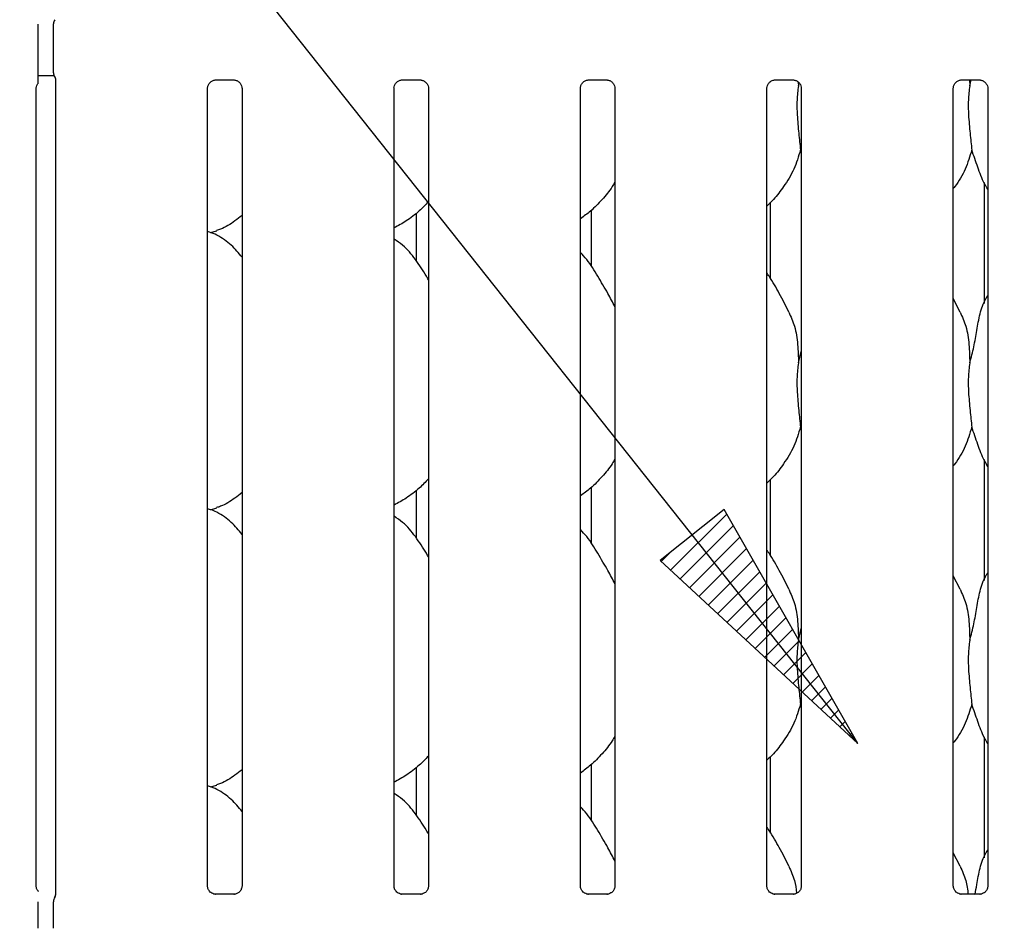
# Model space of a CAD drawing. Extents: x 0 to 415, y 0 to 292.
# Drawn here: x 144 to 157, y 93 to 104 of the extents above; entities that cross this region are included whole.
import ezdxf

# ---------------------------------------------------------------- set-up
doc = ezdxf.new("R2010")
doc.units = 0
doc.layers.add('BEMAßUNG', color=96, linetype='CONTINUOUS')
doc.layers.add('SLD-0', color=179, linetype='CONTINUOUS')
doc.styles.add('SLDTEXTSTYLE0', font='TXT', dxfattribs={"width": 0.75})
doc.styles.add('SLDTEXTSTYLE2', font='TXT', dxfattribs={"width": 0.96})
doc.dimstyles.new('SLDDIMSTYLE3', dxfattribs={"dimtxt": 3.5, "dimasz": 3.302, "dimexe": 0, "dimexo": 0.0625, "dimgap": 0.875, "dimtad": 1, "dimdec": 0, "dimlfac": 20, "dimrnd": 1e-09, "dimzin": 12, "dimtxsty": 'SLDTEXTSTYLE0', "dimblk1": 'NONE', "dimblk2": 'NONE', "dimsah": 1, "dimcen": 0, "dimazin": 3, "dimtfac": 1, "dimtmove": 0, "dimatfit": 3, "dimtolj": 1, "dimtzin": 12})

# ---------------------------------------------------------------- blocks, each defined once
blk = doc.blocks.new('_D_7')
at = {"layer": 'BEMAßUNG'}
for q in [(154.036, 191.271), (174.109, 179.682)]:
    blk.add_line((162.696, 186.271), q, dxfattribs=at)
blk.add_solid([(162.696, 186.271), (165.302, 184.18), (165.81, 185.06)], dxfattribs=at)
at = {"layer": 'BEMAßUNG', "char_height": 3.5, "attachment_point": 1, "rotation": 330, "style": 'SLDTEXTSTYLE2'}
for s, insert in [('%%c', (163.391, 190.691)), ('160', (169.505, 187.223))]:
    blk.add_mtext(s, dxfattribs=dict(at, insert=insert))
blk = doc.blocks.new('_NONE')

msp = doc.modelspace()

# ---------------------------------------------------------------- hatches: boundary and pattern name
at = {"layer": 'BEMAßUNG'}
h = msp.add_hatch(dxfattribs=at)
h.set_pattern_fill('ANSI31', color=256, scale=0.05, style=0)
h.paths.add_polyline_path([(152.328, 97.576), (154.779, 95.305), (153.124, 98.208)], flags=0)

# ---------------------------------------------------------------- linework, layer by layer
for p, q in [((154.779, 95.305), (127.602, 129.558)), ((153.124, 98.208), (152.328, 97.576)), ((154.779, 95.305), (153.124, 98.208)), ((152.328, 97.576), (154.779, 95.305))]:
    msp.add_line(p, q, dxfattribs=at)
at = {"layer": 'SLD-0', "color": 179, "linetype": 'CONTINUOUS'}
for p, q in [((144.616, 103.63), (144.616, 104.227)), ((144.804, 103.626), (144.804, 104.231)), ((144.812, 103.589), (144.616, 103.589)), ((144.83, 103.549), (144.83, 93.426)), ((146.814, 103.537), (147.045, 103.537)), ((149.126, 103.537), (149.357, 103.537)), ((151.439, 103.537), (151.67, 103.537)), ((153.751, 103.537), (153.982, 103.537)), ((154.042, 103.511), (154.044, 103.463)), ((154.044, 103.463), (154.053, 103.498)), ((156.064, 103.537), (156.295, 103.537)), ((156.166, 103.537), (156.169, 103.463)), ((156.169, 103.463), (156.188, 103.537)), ((144.59, 93.539), (144.59, 103.434)), ((146.715, 93.539), (146.715, 103.434)), ((147.143, 103.434), (147.143, 93.539)), ((149.028, 93.539), (149.028, 103.434)), ((149.455, 103.434), (149.455, 93.539)), ((151.34, 93.539), (151.34, 103.434)), ((151.768, 103.434), (151.768, 93.539)), ((153.653, 93.539), (153.653, 103.434)), ((154.08, 103.434), (154.08, 93.539)), ((155.965, 93.539), (155.965, 103.434)), ((156.393, 103.433), (156.393, 93.54)), ((154.08, 102.635), (154.069, 102.667)), ((156.347, 102.266), (156.347, 100.763)), ((153.699, 101.07), (153.699, 102.019)), ((149.308, 101.287), (149.308, 101.886)), ((151.472, 101.917), (151.472, 101.228)), ((146.752, 101.643), (146.83, 101.666)), ((156.052, 100.658), (155.965, 100.824)), ((154.044, 100.026), (154.08, 100.169)), ((154.08, 99.197), (154.069, 99.23)), ((156.347, 98.829), (156.347, 97.326)), ((153.699, 97.633), (153.699, 98.582)), ((149.308, 97.85), (149.308, 98.449)), ((151.472, 98.48), (151.472, 97.791)), ((146.752, 98.205), (146.83, 98.228)), ((156.052, 97.22), (155.965, 97.387)), ((154.044, 96.588), (154.08, 96.732)), ((154.08, 95.76), (154.069, 95.792)), ((156.347, 95.391), (156.347, 93.888)), ((153.699, 94.195), (153.699, 95.144)), ((151.472, 95.042), (151.472, 94.353)), ((149.308, 94.412), (149.308, 95.011)), ((146.752, 94.768), (146.83, 94.791)), ((156.052, 93.783), (155.965, 93.949)), ((146.808, 93.436), (146.814, 93.436)), ((147.043, 93.436), (146.814, 93.436)), ((149.12, 93.436), (149.126, 93.436)), ((149.356, 93.436), (149.126, 93.436)), ((151.433, 93.436), (151.439, 93.436)), ((151.668, 93.436), (151.439, 93.436)), ((153.745, 93.436), (153.751, 93.436)), ((153.981, 93.436), (153.751, 93.436)), ((156.058, 93.436), (156.064, 93.436)), ((156.293, 93.436), (156.064, 93.436)), ((144.616, 93.015), (144.616, 93.342)), ((144.804, 93.014), (144.804, 93.344)), ((144.817, 93.391), (144.822, 93.402)), ((144.804, 93.014), (144.804, 93.014))]:
    msp.add_line(p, q, dxfattribs=at)
for centre, radius, start, end in [((144.898, 104.231), 0.0938, 145.6196, 180), ((144.898, 103.626), 0.0938, 180, 214.4514), ((144.754, 93.434), 0.0767, 333.5748, 355.7264), ((144.898, 93.344), 0.0937, 144.2227, 179.9994)]:
    msp.add_arc(centre, radius, start, end, dxfattribs=at)
msp.add_ellipse((155.965, 93.717), major_axis=(-0.275, 0.275), ratio=0.964865, start_param=3.117814, end_param=3.159135, dxfattribs=at)
for points, knots in [([(144.616, 103.5), (144.616, 103.5), (144.616, 103.5), (144.616, 103.504), (144.616, 103.514), (144.616, 103.551), (144.616, 103.592), (144.616, 103.625), (144.616, 103.63)], [0, 0, 0, 0, 0.032068, 0.072301, 0.148549, 0.348675, 0.882689, 1, 1, 1, 1]), ([(144.82, 103.573), (144.822, 103.569), (144.828, 103.561), (144.83, 103.547), (144.83, 103.546), (144.83, 103.545)], [0, 0, 0, 0, 0.381181, 0.810546, 1, 1, 1, 1]), ([(144.59, 103.433), (144.59, 103.433), (144.59, 103.437), (144.592, 103.457), (144.6, 103.481), (144.613, 103.494), (144.618, 103.499)], [0, 0, 0, 0, 0.002124, 0.27921, 0.752371, 1, 1, 1, 1]), ([(146.715, 103.433), (146.715, 103.433), (146.715, 103.437), (146.717, 103.457), (146.729, 103.487), (146.756, 103.518), (146.787, 103.533), (146.808, 103.536), (146.813, 103.537), (146.814, 103.537)], [0, 0, 0, 0, 0.0009595, 0.1261299, 0.339875, 0.590585, 0.8149568, 0.9398328, 1, 1, 1, 1]), ([(147.043, 103.537), (147.044, 103.537), (147.045, 103.537), (147.054, 103.536), (147.076, 103.531), (147.106, 103.514), (147.131, 103.483), (147.142, 103.452), (147.142, 103.438), (147.142, 103.434)], [0, 0, 0, 0, 0.0056699, 0.0898912, 0.2115397, 0.4388427, 0.6902608, 0.9050628, 1, 1, 1, 1]), ([(149.028, 103.433), (149.028, 103.433), (149.027, 103.437), (149.03, 103.457), (149.041, 103.487), (149.068, 103.518), (149.099, 103.533), (149.12, 103.536), (149.125, 103.537), (149.127, 103.537)], [0, 0, 0, 0, 0.0009595, 0.1261299, 0.339875, 0.590585, 0.8149568, 0.9398328, 1, 1, 1, 1]), ([(149.356, 103.537), (149.356, 103.537), (149.357, 103.537), (149.367, 103.536), (149.388, 103.531), (149.418, 103.514), (149.444, 103.483), (149.455, 103.452), (149.455, 103.438), (149.455, 103.434)], [0, 0, 0, 0, 0.00567, 0.089891, 0.21154, 0.438843, 0.690261, 0.905063, 1, 1, 1, 1]), ([(151.34, 103.433), (151.34, 103.433), (151.34, 103.437), (151.342, 103.457), (151.354, 103.487), (151.381, 103.518), (151.412, 103.533), (151.433, 103.536), (151.438, 103.537), (151.439, 103.537)], [0, 0, 0, 0, 0.000959, 0.12613, 0.339875, 0.590585, 0.814957, 0.939833, 1, 1, 1, 1]), ([(151.668, 103.537), (151.669, 103.537), (151.67, 103.537), (151.679, 103.536), (151.701, 103.531), (151.731, 103.514), (151.756, 103.483), (151.767, 103.452), (151.767, 103.438), (151.767, 103.434)], [0, 0, 0, 0, 0.00567, 0.089891, 0.21154, 0.438843, 0.690261, 0.905063, 1, 1, 1, 1]), ([(153.653, 103.433), (153.653, 103.433), (153.652, 103.437), (153.655, 103.457), (153.666, 103.487), (153.693, 103.518), (153.724, 103.533), (153.745, 103.536), (153.75, 103.537), (153.752, 103.537)], [0, 0, 0, 0, 0.0009595, 0.1261299, 0.339875, 0.590585, 0.8149568, 0.9398328, 1, 1, 1, 1]), ([(153.981, 103.537), (153.981, 103.537), (153.982, 103.537), (153.992, 103.536), (154.013, 103.531), (154.043, 103.514), (154.069, 103.483), (154.08, 103.452), (154.08, 103.438), (154.08, 103.434)], [0, 0, 0, 0, 0.0056699, 0.0898912, 0.2115397, 0.4388427, 0.6902608, 0.9050628, 1, 1, 1, 1]), ([(154.044, 103.463), (154.037, 103.405), (154.023, 103.287), (154.027, 103.091), (154.048, 102.872), (154.062, 102.735), (154.069, 102.667)], [0, 0, 0, 0, 0.224207, 0.45156, 0.727681, 1, 1, 1, 1]), ([(155.965, 103.433), (155.965, 103.433), (155.965, 103.437), (155.967, 103.457), (155.979, 103.487), (156.006, 103.518), (156.037, 103.533), (156.058, 103.536), (156.063, 103.537), (156.064, 103.537)], [0, 0, 0, 0, 0.000959, 0.12613, 0.339875, 0.590585, 0.814957, 0.939833, 1, 1, 1, 1]), ([(156.169, 103.463), (156.162, 103.405), (156.148, 103.287), (156.152, 103.091), (156.173, 102.872), (156.187, 102.735), (156.194, 102.667)], [0, 0, 0, 0, 0.224207, 0.45156, 0.727681, 1, 1, 1, 1]), ([(156.293, 103.537), (156.294, 103.537), (156.295, 103.537), (156.304, 103.536), (156.326, 103.531), (156.356, 103.514), (156.381, 103.483), (156.392, 103.451), (156.392, 103.438), (156.392, 103.433)], [0, 0, 0, 0, 0.005645, 0.089497, 0.210612, 0.436919, 0.687235, 0.901096, 1, 1, 1, 1]), ([(154.069, 102.667), (154.045, 102.587), (153.998, 102.426), (153.871, 102.226), (153.757, 102.073), (153.68, 102), (153.653, 101.973)], [0, 0, 0, 0, 0.303627, 0.612704, 0.860926, 1, 1, 1, 1]), ([(156.194, 102.667), (156.17, 102.588), (156.122, 102.427), (156.03, 102.272), (155.972, 102.197), (155.965, 102.189)], [0, 0, 0, 0, 0.466891, 0.942164, 1, 1, 1, 1]), ([(156.393, 102.181), (156.379, 102.204), (156.328, 102.29), (156.268, 102.456), (156.219, 102.596), (156.194, 102.667)], [0, 0, 0, 0, 0.14863, 0.571175, 1, 1, 1, 1]), ([(151.768, 102.271), (151.757, 102.251), (151.712, 102.173), (151.61, 102.052), (151.48, 101.917), (151.383, 101.846), (151.34, 101.815)], [0, 0, 0, 0, 0.105166, 0.428478, 0.749345, 1, 1, 1, 1]), ([(149.455, 102.026), (149.418, 101.987), (149.333, 101.899), (149.19, 101.788), (149.079, 101.729), (149.028, 101.701)], [0, 0, 0, 0, 0.300467, 0.676485, 1, 1, 1, 1]), ([(147.143, 101.856), (147.114, 101.833), (147.031, 101.767), (146.925, 101.701), (146.844, 101.674), (146.828, 101.669)], [0, 0, 0, 0, 0.303054, 0.862645, 1, 1, 1, 1]), ([(147.143, 101.338), (147.101, 101.389), (147.012, 101.498), (146.868, 101.596), (146.762, 101.645), (146.721, 101.652), (146.713, 101.653)], [0, 0, 0, 0, 0.368342, 0.769008, 0.95129, 1, 1, 1, 1]), ([(149.455, 101.059), (149.447, 101.074), (149.398, 101.157), (149.299, 101.308), (149.168, 101.471), (149.064, 101.538), (149.028, 101.561)], [0, 0, 0, 0, 0.079671, 0.453138, 0.806381, 1, 1, 1, 1]), ([(151.768, 100.723), (151.74, 100.778), (151.677, 100.904), (151.556, 101.097), (151.451, 101.279), (151.367, 101.368), (151.34, 101.396)], [0, 0, 0, 0, 0.24736, 0.560976, 0.861025, 1, 1, 1, 1]), ([(153.927, 100.658), (153.888, 100.735), (153.814, 100.882), (153.719, 101.044), (153.662, 101.13), (153.653, 101.143)], [0, 0, 0, 0, 0.4807, 0.918322, 1, 1, 1, 1]), ([(156.169, 100.026), (156.187, 100.093), (156.223, 100.226), (156.256, 100.431), (156.292, 100.635), (156.342, 100.78), (156.385, 100.851), (156.393, 100.863)], [0, 0, 0, 0, 0.237998, 0.476546, 0.715373, 0.950206, 1, 1, 1, 1]), ([(153.924, 100.658), (153.95, 100.6), (154.008, 100.472), (154.039, 100.256), (154.043, 100.103), (154.044, 100.026)], [0, 0, 0, 0, 0.293052, 0.643145, 1, 1, 1, 1]), ([(156.049, 100.658), (156.075, 100.6), (156.133, 100.472), (156.164, 100.256), (156.168, 100.103), (156.169, 100.026)], [0, 0, 0, 0, 0.293052, 0.643145, 1, 1, 1, 1]), ([(154.044, 100.026), (154.037, 99.967), (154.023, 99.849), (154.027, 99.654), (154.048, 99.434), (154.062, 99.298), (154.069, 99.23)], [0, 0, 0, 0, 0.224207, 0.45156, 0.727681, 1, 1, 1, 1]), ([(156.169, 100.026), (156.162, 99.967), (156.148, 99.849), (156.152, 99.654), (156.173, 99.434), (156.187, 99.298), (156.194, 99.23)], [0, 0, 0, 0, 0.224207, 0.45156, 0.727681, 1, 1, 1, 1]), ([(154.069, 99.23), (154.045, 99.15), (153.998, 98.988), (153.871, 98.788), (153.757, 98.635), (153.68, 98.562), (153.653, 98.536)], [0, 0, 0, 0, 0.303627, 0.612704, 0.860926, 1, 1, 1, 1]), ([(156.194, 99.23), (156.17, 99.15), (156.122, 98.99), (156.03, 98.834), (155.972, 98.76), (155.965, 98.752)], [0, 0, 0, 0, 0.466891, 0.942164, 1, 1, 1, 1]), ([(156.393, 98.744), (156.379, 98.766), (156.328, 98.852), (156.268, 99.018), (156.219, 99.159), (156.194, 99.23)], [0, 0, 0, 0, 0.14863, 0.571175, 1, 1, 1, 1]), ([(151.768, 98.833), (151.757, 98.814), (151.712, 98.736), (151.61, 98.615), (151.48, 98.479), (151.383, 98.409), (151.34, 98.378)], [0, 0, 0, 0, 0.105166, 0.428478, 0.749345, 1, 1, 1, 1]), ([(149.455, 98.588), (149.418, 98.549), (149.333, 98.461), (149.19, 98.351), (149.079, 98.291), (149.028, 98.264)], [0, 0, 0, 0, 0.300467, 0.676485, 1, 1, 1, 1]), ([(147.143, 98.418), (147.114, 98.395), (147.031, 98.33), (146.925, 98.263), (146.844, 98.237), (146.828, 98.232)], [0, 0, 0, 0, 0.303054, 0.862645, 1, 1, 1, 1]), ([(147.143, 97.9), (147.101, 97.952), (147.012, 98.06), (146.868, 98.159), (146.763, 98.207), (146.722, 98.214), (146.714, 98.215)], [0, 0, 0, 0, 0.369433, 0.771284, 0.954105, 1, 1, 1, 1]), ([(149.455, 97.622), (149.447, 97.636), (149.398, 97.719), (149.299, 97.871), (149.168, 98.033), (149.064, 98.1), (149.028, 98.124)], [0, 0, 0, 0, 0.0796712, 0.4531377, 0.8063811, 1, 1, 1, 1]), ([(151.768, 97.285), (151.74, 97.341), (151.677, 97.466), (151.556, 97.66), (151.451, 97.841), (151.367, 97.931), (151.34, 97.959)], [0, 0, 0, 0, 0.24736, 0.560976, 0.861025, 1, 1, 1, 1]), ([(153.927, 97.22), (153.888, 97.297), (153.814, 97.444), (153.719, 97.607), (153.662, 97.692), (153.653, 97.706)], [0, 0, 0, 0, 0.4807, 0.918322, 1, 1, 1, 1]), ([(156.169, 96.588), (156.187, 96.655), (156.223, 96.789), (156.256, 96.994), (156.292, 97.197), (156.342, 97.343), (156.385, 97.413), (156.393, 97.425)], [0, 0, 0, 0, 0.237998, 0.476546, 0.715373, 0.950206, 1, 1, 1, 1]), ([(153.924, 97.22), (153.95, 97.162), (154.008, 97.035), (154.039, 96.818), (154.043, 96.666), (154.044, 96.588)], [0, 0, 0, 0, 0.293052, 0.643145, 1, 1, 1, 1]), ([(156.049, 97.22), (156.075, 97.162), (156.133, 97.035), (156.164, 96.818), (156.168, 96.666), (156.169, 96.588)], [0, 0, 0, 0, 0.293052, 0.643145, 1, 1, 1, 1]), ([(154.044, 96.588), (154.037, 96.53), (154.023, 96.412), (154.027, 96.216), (154.048, 95.997), (154.062, 95.86), (154.069, 95.792)], [0, 0, 0, 0, 0.224207, 0.45156, 0.727681, 1, 1, 1, 1]), ([(156.169, 96.588), (156.162, 96.53), (156.148, 96.412), (156.152, 96.216), (156.173, 95.997), (156.187, 95.86), (156.194, 95.792)], [0, 0, 0, 0, 0.224207, 0.45156, 0.727681, 1, 1, 1, 1]), ([(154.069, 95.792), (154.045, 95.712), (153.998, 95.551), (153.871, 95.351), (153.757, 95.198), (153.68, 95.125), (153.653, 95.098)], [0, 0, 0, 0, 0.303627, 0.612704, 0.860926, 1, 1, 1, 1]), ([(156.194, 95.792), (156.17, 95.713), (156.122, 95.552), (156.03, 95.397), (155.972, 95.322), (155.965, 95.314)], [0, 0, 0, 0, 0.466891, 0.942164, 1, 1, 1, 1]), ([(156.393, 95.306), (156.379, 95.329), (156.328, 95.415), (156.268, 95.581), (156.219, 95.721), (156.194, 95.792)], [0, 0, 0, 0, 0.14863, 0.571175, 1, 1, 1, 1]), ([(151.768, 95.396), (151.757, 95.376), (151.712, 95.298), (151.61, 95.177), (151.48, 95.042), (151.383, 94.971), (151.34, 94.94)], [0, 0, 0, 0, 0.105166, 0.428478, 0.749345, 1, 1, 1, 1]), ([(149.455, 95.151), (149.418, 95.112), (149.333, 95.024), (149.19, 94.913), (149.079, 94.854), (149.028, 94.826)], [0, 0, 0, 0, 0.300467, 0.676485, 1, 1, 1, 1]), ([(147.143, 94.981), (147.114, 94.958), (147.031, 94.892), (146.925, 94.826), (146.844, 94.799), (146.828, 94.794)], [0, 0, 0, 0, 0.3030536, 0.8626452, 1, 1, 1, 1]), ([(147.143, 94.463), (147.101, 94.514), (147.012, 94.623), (146.868, 94.721), (146.763, 94.769), (146.722, 94.776), (146.714, 94.778)], [0, 0, 0, 0, 0.369433, 0.771284, 0.954105, 1, 1, 1, 1]), ([(149.455, 94.184), (149.447, 94.199), (149.398, 94.282), (149.299, 94.433), (149.168, 94.596), (149.064, 94.663), (149.028, 94.686)], [0, 0, 0, 0, 0.079671, 0.453138, 0.806381, 1, 1, 1, 1]), ([(151.768, 93.848), (151.74, 93.903), (151.677, 94.029), (151.556, 94.222), (151.451, 94.404), (151.367, 94.493), (151.34, 94.521)], [0, 0, 0, 0, 0.2473602, 0.5609762, 0.8610254, 1, 1, 1, 1]), ([(153.927, 93.783), (153.888, 93.86), (153.814, 94.007), (153.719, 94.169), (153.662, 94.255), (153.653, 94.268)], [0, 0, 0, 0, 0.4807004, 0.9183225, 1, 1, 1, 1]), ([(156.235, 93.436), (156.242, 93.476), (156.262, 93.584), (156.292, 93.76), (156.342, 93.905), (156.385, 93.976), (156.393, 93.988)], [0, 0, 0, 0, 0.21099, 0.570977, 0.924944, 1, 1, 1, 1]), ([(153.924, 93.783), (153.951, 93.725), (154, 93.62), (154.015, 93.505), (154.022, 93.454)], [0, 0, 0, 0, 0.551024, 1, 1, 1, 1]), ([(156.049, 93.783), (156.076, 93.725), (156.127, 93.614), (156.142, 93.494), (156.15, 93.436)], [0, 0, 0, 0, 0.524284, 1, 1, 1, 1]), ([(144.622, 93.47), (144.617, 93.474), (144.602, 93.487), (144.592, 93.515), (144.591, 93.533), (144.59, 93.54)], [0, 0, 0, 0, 0.217264, 0.70025, 1, 1, 1, 1]), ([(146.77, 93.45), (146.769, 93.45), (146.754, 93.456), (146.733, 93.48), (146.717, 93.514), (146.716, 93.533), (146.715, 93.54)], [0, 0, 0, 0, 0.029551, 0.429386, 0.781483, 1, 1, 1, 1]), ([(146.814, 93.436), (146.813, 93.436), (146.808, 93.436), (146.792, 93.439), (146.778, 93.446), (146.77, 93.45)], [0, 0, 0, 0, 0.165923, 0.499827, 1, 1, 1, 1]), ([(147.043, 93.436), (147.044, 93.436), (147.045, 93.436), (147.048, 93.436), (147.05, 93.436), (147.05, 93.436)], [0, 0, 0, 0, 0.159782, 0.913682, 1, 1, 1, 1]), ([(147.093, 93.453), (147.083, 93.447), (147.067, 93.439), (147.049, 93.436), (147.045, 93.436), (147.044, 93.436)], [0, 0, 0, 0, 0.530684, 0.851028, 1, 1, 1, 1]), ([(147.143, 93.54), (147.143, 93.539), (147.143, 93.534), (147.14, 93.513), (147.127, 93.483), (147.107, 93.459), (147.094, 93.453), (147.093, 93.453)], [0, 0, 0, 0, 0.014953, 0.219035, 0.572516, 0.965952, 1, 1, 1, 1]), ([(149.082, 93.45), (149.081, 93.45), (149.067, 93.456), (149.045, 93.48), (149.029, 93.514), (149.028, 93.533), (149.028, 93.54)], [0, 0, 0, 0, 0.029551, 0.429386, 0.781483, 1, 1, 1, 1]), ([(149.127, 93.436), (149.125, 93.436), (149.121, 93.436), (149.104, 93.439), (149.09, 93.446), (149.082, 93.45)], [0, 0, 0, 0, 0.165923, 0.499827, 1, 1, 1, 1]), ([(149.405, 93.453), (149.395, 93.447), (149.38, 93.439), (149.362, 93.436), (149.357, 93.436), (149.356, 93.436)], [0, 0, 0, 0, 0.5306841, 0.8510277, 1, 1, 1, 1]), ([(149.356, 93.436), (149.356, 93.436), (149.358, 93.436), (149.36, 93.436), (149.362, 93.436), (149.363, 93.436)], [0, 0, 0, 0, 0.159782, 0.913682, 1, 1, 1, 1]), ([(149.455, 93.54), (149.455, 93.539), (149.456, 93.534), (149.453, 93.513), (149.44, 93.483), (149.42, 93.459), (149.406, 93.453), (149.405, 93.453)], [0, 0, 0, 0, 0.014953, 0.219035, 0.572516, 0.965952, 1, 1, 1, 1]), ([(151.395, 93.45), (151.394, 93.45), (151.379, 93.456), (151.358, 93.48), (151.342, 93.514), (151.341, 93.533), (151.34, 93.54)], [0, 0, 0, 0, 0.029551, 0.429386, 0.781483, 1, 1, 1, 1]), ([(151.439, 93.436), (151.438, 93.436), (151.433, 93.436), (151.417, 93.439), (151.403, 93.446), (151.395, 93.45)], [0, 0, 0, 0, 0.165923, 0.499827, 1, 1, 1, 1]), ([(151.668, 93.436), (151.669, 93.436), (151.67, 93.436), (151.673, 93.436), (151.675, 93.436), (151.675, 93.436)], [0, 0, 0, 0, 0.159782, 0.913682, 1, 1, 1, 1]), ([(151.718, 93.453), (151.708, 93.447), (151.692, 93.439), (151.674, 93.436), (151.67, 93.436), (151.669, 93.436)], [0, 0, 0, 0, 0.530684, 0.851028, 1, 1, 1, 1]), ([(151.768, 93.54), (151.768, 93.539), (151.768, 93.534), (151.765, 93.513), (151.752, 93.483), (151.732, 93.459), (151.719, 93.453), (151.718, 93.453)], [0, 0, 0, 0, 0.0149529, 0.2190354, 0.5725155, 0.9659522, 1, 1, 1, 1]), ([(153.707, 93.45), (153.706, 93.45), (153.692, 93.456), (153.67, 93.48), (153.654, 93.514), (153.653, 93.533), (153.653, 93.54)], [0, 0, 0, 0, 0.029551, 0.429386, 0.781483, 1, 1, 1, 1]), ([(153.752, 93.436), (153.75, 93.436), (153.746, 93.436), (153.729, 93.439), (153.715, 93.446), (153.707, 93.45)], [0, 0, 0, 0, 0.165923, 0.499827, 1, 1, 1, 1]), ([(154.03, 93.453), (154.02, 93.447), (154.005, 93.439), (153.987, 93.436), (153.982, 93.436), (153.981, 93.436)], [0, 0, 0, 0, 0.530684, 0.851028, 1, 1, 1, 1]), ([(153.981, 93.436), (153.981, 93.436), (153.983, 93.436), (153.985, 93.436), (153.987, 93.436), (153.988, 93.436)], [0, 0, 0, 0, 0.159782, 0.913682, 1, 1, 1, 1]), ([(154.08, 93.54), (154.08, 93.539), (154.081, 93.534), (154.078, 93.513), (154.065, 93.483), (154.045, 93.459), (154.031, 93.453), (154.03, 93.453)], [0, 0, 0, 0, 0.014953, 0.219035, 0.572516, 0.965952, 1, 1, 1, 1]), ([(156.02, 93.45), (156.019, 93.45), (156.004, 93.456), (155.983, 93.48), (155.967, 93.514), (155.966, 93.533), (155.965, 93.54)], [0, 0, 0, 0, 0.029551, 0.429386, 0.781483, 1, 1, 1, 1]), ([(156.064, 93.436), (156.063, 93.436), (156.058, 93.436), (156.042, 93.439), (156.028, 93.446), (156.02, 93.45)], [0, 0, 0, 0, 0.165923, 0.499827, 1, 1, 1, 1]), ([(156.293, 93.436), (156.294, 93.436), (156.295, 93.436), (156.298, 93.436), (156.3, 93.436), (156.3, 93.436)], [0, 0, 0, 0, 0.159782, 0.913682, 1, 1, 1, 1]), ([(156.343, 93.453), (156.333, 93.447), (156.317, 93.439), (156.299, 93.436), (156.295, 93.436), (156.294, 93.436)], [0, 0, 0, 0, 0.530684, 0.851028, 1, 1, 1, 1]), ([(156.393, 93.54), (156.393, 93.539), (156.393, 93.534), (156.39, 93.513), (156.377, 93.483), (156.357, 93.459), (156.344, 93.453), (156.343, 93.453)], [0, 0, 0, 0, 0.01836, 0.221737, 0.573994, 0.96607, 1, 1, 1, 1]), ([(144.804, 93.347), (144.804, 93.347), (144.804, 93.345), (144.804, 93.344), (144.804, 93.344)], [0, 0, 0, 0, 0.52801, 1, 1, 1, 1]), ([(144.824, 93.403), (144.823, 93.401), (144.821, 93.398), (144.821, 93.398), (144.821, 93.398)], [0, 0, 0, 0, 0.607785, 1, 1, 1, 1])]:
    msp.add_open_spline(points, degree=3, knots=knots, dxfattribs=at)

# ---------------------------------------------------------------- dimensions: what is measured, and where the dimension line sits
at = {"layer": 'BEMAßUNG'}
dim = msp.add_diameter_dim_2p(p1=(0.321, 0.383), p2=(0, 0), dimstyle='SLDDIMSTYLE3', dxfattribs=at)
dim.commit()
dim.dimension.update_dxf_attribs({"geometry": '_D_7', "text_midpoint": (168.737, 182.783), "dimtype": 163})

doc.saveas('drawing.dxf')
